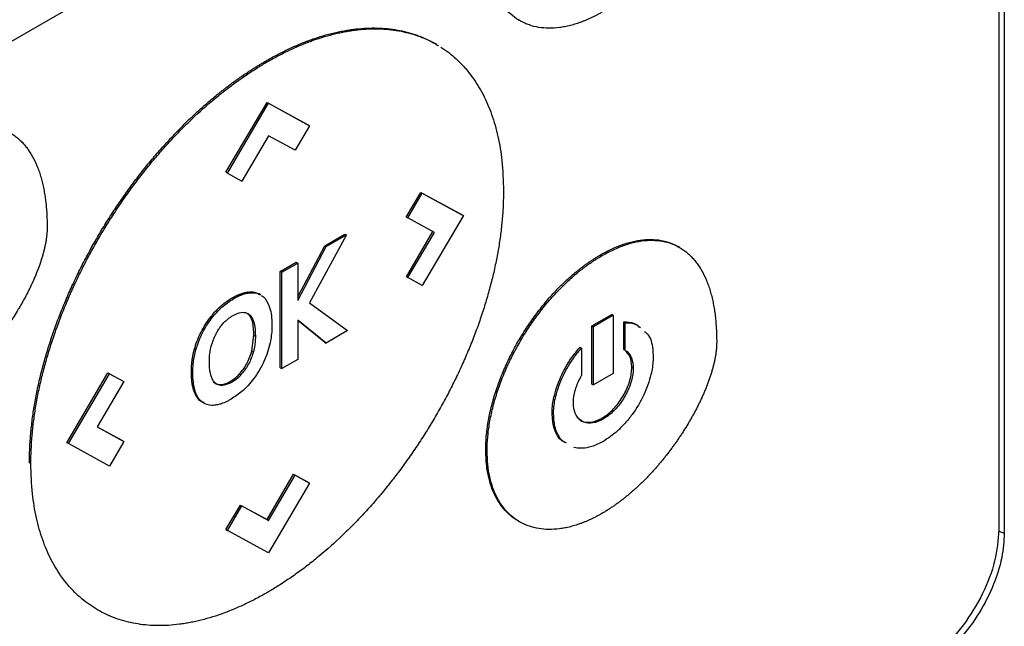
# Model space of a CAD drawing. Extents: x 0.4 to 10.6, y 0.4 to 8.1.
# Drawn here: x 4 to 4.1, y 6.5 to 6.5 of the extents above; entities that cross this region are included whole.
import ezdxf

# ---------------------------------------------------------------- set-up
doc = ezdxf.new("R2010")
doc.units = 0
doc.linetypes.add('SLD-SOLID', pattern=[0])
doc.layers.get('0').update_dxf_attribs({"linetype": 'CONTINUOUS'})

msp = doc.modelspace()

# ---------------------------------------------------------------- linework, layer by layer
at = {"color": 7, "linetype": 'SLD-SOLID'}
for p, q in [((4.137593, 6.714612), (4.137593, 6.495061)), ((4.137074, 6.710369), (4.137074, 6.495382)), ((4.102909, 6.57734), (4.030928, 6.535786)), ((4.090902, 6.54438), (4.091041, 6.5443)), ((4.083053, 6.542008), (4.082914, 6.542089)), ((4.066643, 6.540415), (4.066782, 6.540335)), ((4.062827, 6.529726), (4.066774, 6.536436)), ((4.062967, 6.529645), (4.066913, 6.536356)), ((4.066774, 6.536436), (4.070721, 6.534282)), ((4.066774, 6.536436), (4.066913, 6.536356)), ((4.066913, 6.536356), (4.07086, 6.534202)), ((4.07086, 6.534202), (4.069472, 6.531843)), ((4.070721, 6.534282), (4.07086, 6.534202)), ((4.066921, 6.533237), (4.064361, 6.528885)), ((4.069472, 6.531843), (4.066921, 6.533237)), ((4.062967, 6.529645), (4.062827, 6.529726)), ((4.062967, 6.529645), (4.064361, 6.528885)), ((4.080148, 6.525427), (4.081541, 6.527794)), ((4.080287, 6.525347), (4.08168, 6.527714)), ((4.081541, 6.527794), (4.085487, 6.525639)), ((4.081541, 6.527794), (4.08168, 6.527714)), ((4.08168, 6.527714), (4.085626, 6.525559)), ((4.080148, 6.525427), (4.080287, 6.525347)), ((4.085626, 6.525559), (4.08168, 6.518849)), ((4.085487, 6.525639), (4.085626, 6.525559)), ((4.082845, 6.523945), (4.080287, 6.525347)), ((4.074391, 6.5237), (4.070841, 6.517167)), ((4.072317, 6.522663), (4.074252, 6.52378)), ((4.072457, 6.522583), (4.074391, 6.5237)), ((4.074252, 6.52378), (4.074391, 6.5237)), ((4.080154, 6.519688), (4.082704, 6.524023)), ((4.080294, 6.519608), (4.082845, 6.523945)), ((4.069714, 6.517756), (4.072317, 6.522663)), ((4.069714, 6.517414), (4.072457, 6.522583)), ((4.072317, 6.522663), (4.072457, 6.522583)), ((4.106393, 6.522505), (4.106254, 6.522586)), ((4.098801, 6.52179), (4.09894, 6.52171)), ((4.068043, 6.520196), (4.069575, 6.52108)), ((4.068182, 6.520115), (4.069714, 6.520999)), ((4.069575, 6.52108), (4.069714, 6.520999)), ((4.069714, 6.520999), (4.069714, 6.517414)), ((4.068043, 6.510939), (4.068043, 6.520196)), ((4.068182, 6.520115), (4.068043, 6.520196)), ((4.068182, 6.510859), (4.068182, 6.520115)), ((4.080154, 6.519688), (4.080294, 6.519608)), ((4.08168, 6.518849), (4.080294, 6.519608)), ((4.065057, 6.518134), (4.064918, 6.518215)), ((4.066151, 6.51795), (4.066011, 6.518031)), ((4.070841, 6.517167), (4.074506, 6.514509)), ((4.061894, 6.51645), (4.062033, 6.51637)), ((4.064921, 6.516144), (4.06506, 6.516064)), ((4.097983, 6.514971), (4.099896, 6.516075)), ((4.100035, 6.515995), (4.098122, 6.51489)), ((4.100035, 6.515995), (4.099896, 6.516075)), ((4.100035, 6.515995), (4.100035, 6.510405)), ((4.072443, 6.513318), (4.069714, 6.5155)), ((4.069714, 6.5155), (4.069714, 6.511743)), ((4.072304, 6.513399), (4.069714, 6.515469)), ((4.101045, 6.512708), (4.101045, 6.515347)), ((4.101045, 6.515347), (4.101184, 6.515267)), ((4.101184, 6.512628), (4.101184, 6.515267)), ((4.065318, 6.512568), (4.06551, 6.514059)), ((4.06551, 6.514059), (4.065649, 6.513979)), ((4.074506, 6.514509), (4.072443, 6.513318)), ((4.097983, 6.509381), (4.097983, 6.514971)), ((4.097983, 6.514971), (4.098122, 6.51489)), ((4.098122, 6.509301), (4.098122, 6.51489)), ((4.072304, 6.513399), (4.072443, 6.513318)), ((4.059801, 6.512753), (4.05994, 6.512673)), ((4.065318, 6.512568), (4.065457, 6.512487)), ((4.096834, 6.512918), (4.096973, 6.512837)), ((4.096973, 6.512837), (4.096973, 6.510199)), ((4.101045, 6.512708), (4.101184, 6.512628)), ((4.069714, 6.511743), (4.068182, 6.510859)), ((4.047543, 6.503737), (4.051488, 6.510445)), ((4.047682, 6.503657), (4.051628, 6.510365)), ((4.051488, 6.510445), (4.052875, 6.509686)), ((4.051488, 6.510445), (4.051628, 6.510365)), ((4.051628, 6.510365), (4.053014, 6.509606)), ((4.059502, 6.51054), (4.059641, 6.51046)), ((4.064245, 6.510245), (4.064105, 6.510325)), ((4.068043, 6.510939), (4.068182, 6.510859)), ((4.100035, 6.510405), (4.098122, 6.509301)), ((4.101949, 6.510903), (4.101809, 6.510983)), ((4.053014, 6.509606), (4.050463, 6.505269)), ((4.052875, 6.509686), (4.053014, 6.509606)), ((4.097983, 6.509381), (4.098122, 6.509301)), ((4.059722, 6.508795), (4.059861, 6.508714)), ((4.062314, 6.509321), (4.062453, 6.509241)), ((4.094153, 6.506564), (4.094293, 6.506483)), ((4.099078, 6.506021), (4.098938, 6.506101)), ((4.050463, 6.505269), (4.05302, 6.503868)), ((4.050465, 6.505272), (4.052881, 6.503948)), ((4.047682, 6.503657), (4.047543, 6.503737)), ((4.051628, 6.5015), (4.047682, 6.503657)), ((4.05302, 6.503868), (4.051628, 6.5015)), ((4.052881, 6.503948), (4.05302, 6.503868)), ((4.087776, 6.503042), (4.087915, 6.502961)), ((4.043944, 6.501814), (4.044083, 6.501734)), ((4.066768, 6.496351), (4.069327, 6.500702)), ((4.066907, 6.496271), (4.069466, 6.500622)), ((4.069327, 6.500702), (4.070721, 6.499941)), ((4.069327, 6.500702), (4.069466, 6.500622)), ((4.069466, 6.500622), (4.07086, 6.499861)), ((4.070721, 6.499941), (4.07086, 6.499861)), ((4.07086, 6.499861), (4.066913, 6.493151)), ((4.062827, 6.495385), (4.064218, 6.497746)), ((4.062967, 6.495304), (4.064357, 6.497665)), ((4.064218, 6.497746), (4.066768, 6.496351)), ((4.064218, 6.497746), (4.064357, 6.497665)), ((4.064357, 6.497665), (4.066907, 6.496271)), ((4.066768, 6.496351), (4.066907, 6.496271)), ((4.090901, 6.496216), (4.091041, 6.496136)), ((4.062827, 6.495385), (4.062967, 6.495304)), ((4.066913, 6.493151), (4.062967, 6.495304))]:
    msp.add_line(p, q, dxfattribs=at)
at = {"color": 8, "linetype": 'SLD-SOLID'}
msp.add_line((4.137055, 6.49524), (4.137593, 6.495061), dxfattribs=at)
at = {"color": 7, "linetype": 'SLD-SOLID'}
for points, knots in [([(4.09894, 6.545106), (4.098847, 6.545054), (4.098662, 6.544948), (4.098384, 6.544799), (4.098106, 6.544658), (4.097828, 6.544526), (4.097552, 6.544401), (4.097276, 6.544285), (4.097001, 6.544177), (4.096636, 6.544045), (4.096183, 6.543901), (4.095735, 6.543786), (4.095382, 6.543712), (4.095118, 6.543666), (4.094597, 6.54359), (4.093832, 6.543545), (4.092864, 6.543628), (4.092107, 6.543818), (4.091395, 6.544096), (4.090729, 6.544462), (4.090014, 6.54504), (4.08939, 6.54575), (4.088867, 6.546588), (4.088451, 6.547545), (4.088147, 6.548623), (4.087952, 6.549812), (4.087928, 6.550686), (4.087915, 6.551126)], [0, 0, 0, 0, 0.016305, 0.032611, 0.048916, 0.065221, 0.081526, 0.097832, 0.114137, 0.130442, 0.16306, 0.195679, 0.211984, 0.228289, 0.244595, 0.309893, 0.375191, 0.44049, 0.473109, 0.538409, 0.603711, 0.669015, 0.734321, 0.79963, 0.86494, 0.932056, 1, 1, 1, 1]), ([(4.066643, 6.540415), (4.066736, 6.540468), (4.066921, 6.540575), (4.067199, 6.540729), (4.067478, 6.540881), (4.067756, 6.541028), (4.068034, 6.541172), (4.068312, 6.541311), (4.068589, 6.541447), (4.068867, 6.541579), (4.069144, 6.541706), (4.06942, 6.54183), (4.069697, 6.54195), (4.069972, 6.542065), (4.070248, 6.542177), (4.070523, 6.542284), (4.070797, 6.542388), (4.071344, 6.542586), (4.072161, 6.542852), (4.072968, 6.543068), (4.073501, 6.54319), (4.073767, 6.543247), (4.074031, 6.5433), (4.074295, 6.543348), (4.074557, 6.543392), (4.074819, 6.543431), (4.075079, 6.543467), (4.075596, 6.543528), (4.076363, 6.543588), (4.077363, 6.543598), (4.078339, 6.543538), (4.079286, 6.543408), (4.080051, 6.543241), (4.080795, 6.543031), (4.08152, 6.542779), (4.082351, 6.542401), (4.082921, 6.542104), (4.083201, 6.541914), (4.08323, 6.541894)], [0, 0, 0, 0, 0.0150435, 0.0300869, 0.0451304, 0.0601739, 0.0752173, 0.0902608, 0.1053043, 0.1203478, 0.1353912, 0.1504347, 0.1654782, 0.1805217, 0.1955651, 0.2106086, 0.2256521, 0.2406956, 0.3008859, 0.3610763, 0.3761198, 0.3911633, 0.4062068, 0.4212502, 0.4362937, 0.4513372, 0.4663807, 0.4814242, 0.5416148, 0.6018055, 0.6619962, 0.722187, 0.7823778, 0.8124664, 0.8726574, 0.9328484, 0.9930396, 1, 1, 1, 1]), ([(4.066782, 6.540335), (4.066875, 6.540388), (4.067153, 6.540547), (4.067617, 6.540802), (4.068173, 6.541093), (4.068729, 6.541369), (4.069283, 6.541628), (4.069836, 6.541872), (4.070387, 6.542099), (4.071487, 6.542521), (4.072575, 6.54286), (4.073644, 6.543113), (4.074174, 6.543222), (4.0747, 6.543314), (4.075395, 6.543414), (4.076252, 6.543495), (4.077258, 6.543522), (4.078239, 6.543479), (4.079194, 6.543366), (4.080119, 6.543183), (4.081013, 6.542932), (4.081871, 6.542607), (4.082514, 6.542317), (4.082857, 6.542113), (4.082939, 6.542064)], [0, 0, 0, 0, 0.0155564, 0.0466707, 0.0777851, 0.1088994, 0.1400138, 0.1711282, 0.2022427, 0.2333571, 0.357951, 0.3890654, 0.4201799, 0.4512944, 0.4824089, 0.5446517, 0.6068945, 0.6691374, 0.7313803, 0.7936233, 0.8558663, 0.9181095, 0.9803528, 1, 1, 1, 1]), ([(4.083477, 6.54175), (4.083729, 6.54158), (4.084232, 6.54124), (4.084933, 6.540645), (4.085484, 6.540099), (4.086005, 6.539513), (4.086497, 6.538887), (4.087038, 6.538074), (4.087529, 6.537202), (4.087967, 6.536273), (4.088352, 6.535287), (4.088683, 6.534249), (4.088958, 6.533161), (4.089175, 6.532024), (4.089414, 6.530326), (4.089454, 6.528923), (4.089481, 6.527942)], [0, 0, 0, 0, 0.067456, 0.134912, 0.202368, 0.236089, 0.303546, 0.371003, 0.43846, 0.505917, 0.573375, 0.640833, 0.708291, 0.775749, 0.843207, 1, 1, 1, 1]), ([(4.043944, 6.501814), (4.043944, 6.501921), (4.043946, 6.502458), (4.043979, 6.503442), (4.044078, 6.504781), (4.044235, 6.506146), (4.044449, 6.507532), (4.04472, 6.508937), (4.045046, 6.510355), (4.045427, 6.511785), (4.045862, 6.513221), (4.046348, 6.514659), (4.046886, 6.516097), (4.047472, 6.51753), (4.048106, 6.518954), (4.048785, 6.520366), (4.049507, 6.521763), (4.05027, 6.523142), (4.051073, 6.524497), (4.051913, 6.525828), (4.052788, 6.52713), (4.053695, 6.528401), (4.054633, 6.529637), (4.055599, 6.530836), (4.056592, 6.531994), (4.057353, 6.532831), (4.057868, 6.533375), (4.058126, 6.533643), (4.058386, 6.533909), (4.058647, 6.534172), (4.058909, 6.534432), (4.059172, 6.534689), (4.059436, 6.534943), (4.059966, 6.535445), (4.06077, 6.536174), (4.061584, 6.536863), (4.06213, 6.537306), (4.062403, 6.537524), (4.062677, 6.537739), (4.062952, 6.53795), (4.063227, 6.538157), (4.063503, 6.538361), (4.063779, 6.538561), (4.064055, 6.538758), (4.064425, 6.539016), (4.064795, 6.539266), (4.065165, 6.539509), (4.065443, 6.539688), (4.065721, 6.539863), (4.065999, 6.540034), (4.066306, 6.540219), (4.066521, 6.540344), (4.066643, 6.540415)], [0, 0, 0, 0, 0.007915, 0.039585, 0.071255, 0.102925, 0.134596, 0.166266, 0.197936, 0.229606, 0.261276, 0.292946, 0.324616, 0.356286, 0.387956, 0.419625, 0.451295, 0.482964, 0.514633, 0.546303, 0.577972, 0.609641, 0.64131, 0.672979, 0.704648, 0.736317, 0.744232, 0.752147, 0.760062, 0.767977, 0.775892, 0.783807, 0.791722, 0.799637, 0.831306, 0.862975, 0.87089, 0.878805, 0.88672, 0.894635, 0.90255, 0.910465, 0.91838, 0.926295, 0.93421, 0.950041, 0.957956, 0.965871, 0.973786, 0.981701, 0.989616, 1, 1, 1, 1]), ([(4.044083, 6.501734), (4.044083, 6.501841), (4.044085, 6.502378), (4.044118, 6.503361), (4.044217, 6.504701), (4.044374, 6.506065), (4.044588, 6.507452), (4.044859, 6.508856), (4.045185, 6.510275), (4.045566, 6.511704), (4.046001, 6.51314), (4.046488, 6.514579), (4.047025, 6.516017), (4.047612, 6.517449), (4.048245, 6.518874), (4.048924, 6.520286), (4.049646, 6.521683), (4.05041, 6.523061), (4.051212, 6.524417), (4.052052, 6.525748), (4.052927, 6.52705), (4.053834, 6.528321), (4.054772, 6.529557), (4.055739, 6.530755), (4.056731, 6.531914), (4.057577, 6.532844), (4.058265, 6.533565), (4.058785, 6.534094), (4.05931, 6.534611), (4.06037, 6.535621), (4.061451, 6.536569), (4.062545, 6.537448), (4.063094, 6.537873), (4.063645, 6.538284), (4.064197, 6.538682), (4.064752, 6.539065), (4.065307, 6.539432), (4.065984, 6.539864), (4.066476, 6.540154), (4.066782, 6.540335)], [0, 0, 0, 0, 0.0079152, 0.0395859, 0.0712567, 0.1029276, 0.1345986, 0.1662696, 0.1979406, 0.2296116, 0.2612824, 0.2929532, 0.3246238, 0.3562943, 0.3879647, 0.419635, 0.4513052, 0.4829753, 0.5146452, 0.5463152, 0.577985, 0.6096548, 0.6413246, 0.6729943, 0.704664, 0.7363337, 0.7521651, 0.7679964, 0.7838277, 0.799659, 0.8630541, 0.8788854, 0.8947167, 0.910548, 0.9263793, 0.9422105, 0.9580418, 0.9738731, 1, 1, 1, 1]), ([(4.034621, 6.532734), (4.034714, 6.532787), (4.035179, 6.533051), (4.036014, 6.53346), (4.037114, 6.533871), (4.038187, 6.534133), (4.039221, 6.53424), (4.040203, 6.53419), (4.04112, 6.533983), (4.041823, 6.533683), (4.042278, 6.53341), (4.042527, 6.533236), (4.042709, 6.533097), (4.042885, 6.53295), (4.043056, 6.532795), (4.043221, 6.532631), (4.043381, 6.532459), (4.043534, 6.53228), (4.043683, 6.532094), (4.043825, 6.5319), (4.043962, 6.531699), (4.044093, 6.531491), (4.044344, 6.531061), (4.044604, 6.530522), (4.044826, 6.529944), (4.044941, 6.529603), (4.045022, 6.529343), (4.045098, 6.529077), (4.045192, 6.528717), (4.045276, 6.528347), (4.04535, 6.52797), (4.0454, 6.527682), (4.045445, 6.527391), (4.045499, 6.526998), (4.045544, 6.526598), (4.045579, 6.526192), (4.045601, 6.525884), (4.045623, 6.525491), (4.04564, 6.525011), (4.045643, 6.524629), (4.045644, 6.524438)], [0, 0, 0, 0, 0.014788, 0.074008, 0.133234, 0.192465, 0.251699, 0.310934, 0.370169, 0.429402, 0.458986, 0.473774, 0.488561, 0.503349, 0.518137, 0.532925, 0.547713, 0.562501, 0.577289, 0.592077, 0.606864, 0.621652, 0.63644, 0.695645, 0.725225, 0.740013, 0.7548, 0.769588, 0.784375, 0.813954, 0.828742, 0.843529, 0.858316, 0.873104, 0.902681, 0.917469, 0.932256, 0.947043, 0.973512, 1, 1, 1, 1]), ([(4.089481, 6.527942), (4.089481, 6.527834), (4.089479, 6.527297), (4.089446, 6.526314), (4.089347, 6.524975), (4.08919, 6.52361), (4.088976, 6.522224), (4.088706, 6.520819), (4.088379, 6.5194), (4.087998, 6.517971), (4.087564, 6.516535), (4.087077, 6.515096), (4.086539, 6.513659), (4.085953, 6.512226), (4.085319, 6.510802), (4.08464, 6.509389), (4.083918, 6.507992), (4.083155, 6.506614), (4.082352, 6.505258), (4.081512, 6.503928), (4.080637, 6.502625), (4.07973, 6.501355), (4.078792, 6.500119), (4.077826, 6.49892), (4.076833, 6.497761), (4.075987, 6.496832), (4.0753, 6.496111), (4.074779, 6.495582), (4.074254, 6.495065), (4.073194, 6.494055), (4.072113, 6.493107), (4.071019, 6.492228), (4.070471, 6.491802), (4.06992, 6.491391), (4.069367, 6.490994), (4.068813, 6.490611), (4.068257, 6.490243), (4.06758, 6.489811), (4.067088, 6.489521), (4.066782, 6.48934)], [0, 0, 0, 0, 0.007915, 0.039585, 0.071256, 0.102927, 0.134597, 0.166268, 0.197939, 0.229609, 0.26128, 0.29295, 0.324621, 0.356291, 0.387961, 0.419631, 0.451301, 0.48297, 0.51464, 0.54631, 0.577979, 0.609649, 0.641318, 0.672988, 0.704657, 0.736326, 0.752157, 0.767989, 0.78382, 0.799651, 0.863045, 0.878877, 0.894708, 0.910539, 0.92637, 0.942201, 0.958032, 0.973863, 1, 1, 1, 1]), ([(4.045644, 6.524438), (4.045643, 6.524329), (4.04564, 6.524113), (4.045619, 6.523834), (4.045596, 6.523608), (4.045568, 6.52338), (4.045533, 6.523149), (4.045491, 6.522916), (4.045446, 6.522682), (4.045394, 6.522446), (4.045322, 6.52215), (4.045259, 6.521912), (4.045175, 6.521614), (4.045102, 6.521374), (4.045005, 6.521075), (4.044922, 6.520835), (4.044814, 6.520536), (4.044701, 6.520237), (4.044582, 6.519938), (4.044458, 6.51964), (4.044355, 6.519402), (4.044222, 6.519106), (4.044085, 6.51881), (4.043943, 6.518516), (4.043797, 6.518224), (4.043648, 6.517933), (4.043494, 6.517643), (4.043336, 6.517355), (4.043176, 6.517069), (4.043011, 6.516785), (4.042777, 6.516391), (4.042535, 6.516), (4.042251, 6.51556), (4.04207, 6.515288), (4.041886, 6.515019), (4.0417, 6.514751), (4.041473, 6.514434), (4.041242, 6.514121), (4.041047, 6.513863), (4.04085, 6.513608), (4.040651, 6.513355), (4.040409, 6.513057), (4.040164, 6.512763), (4.039915, 6.512474), (4.039665, 6.512189), (4.039411, 6.51191), (4.039198, 6.511682), (4.038983, 6.511457), (4.038767, 6.511235), (4.038505, 6.510974), (4.038241, 6.51072), (4.037975, 6.510471), (4.037707, 6.510228), (4.037438, 6.509991), (4.037167, 6.509761), (4.036894, 6.509537), (4.036621, 6.50932), (4.036346, 6.50911), (4.03607, 6.508907), (4.035793, 6.508711), (4.035516, 6.508522), (4.035228, 6.508334), (4.03493, 6.508147), (4.034724, 6.508027), (4.034621, 6.507966)], [0, 0, 0, 0, 0.018116, 0.036232, 0.045287, 0.054342, 0.072456, 0.081511, 0.090566, 0.108679, 0.117733, 0.135846, 0.1449, 0.163012, 0.172067, 0.190178, 0.199233, 0.217344, 0.235455, 0.244509, 0.26262, 0.271674, 0.289785, 0.307895, 0.316949, 0.33506, 0.35317, 0.362224, 0.380334, 0.398444, 0.407498, 0.443726, 0.461836, 0.479946, 0.489, 0.50711, 0.525219, 0.543329, 0.561439, 0.570493, 0.588603, 0.606713, 0.624822, 0.642932, 0.661042, 0.679151, 0.697261, 0.706315, 0.724425, 0.742535, 0.760645, 0.778754, 0.796864, 0.814974, 0.833084, 0.851193, 0.869303, 0.887413, 0.905523, 0.923633, 0.941743, 0.959852, 0.979919, 1, 1, 1, 1]), ([(4.098801, 6.52179), (4.098894, 6.521843), (4.099358, 6.522107), (4.100194, 6.522516), (4.101294, 6.522927), (4.102367, 6.523189), (4.103401, 6.523296), (4.104383, 6.523247), (4.105298, 6.523036), (4.105911, 6.522789), (4.106211, 6.522607), (4.106251, 6.522582)], [0, 0, 0, 0, 0.0337134, 0.1687238, 0.3037475, 0.4387821, 0.5738243, 0.7088701, 0.8439147, 0.9789536, 1, 1, 1, 1]), ([(4.09894, 6.52171), (4.099033, 6.521762), (4.099498, 6.522026), (4.100333, 6.522436), (4.101433, 6.522846), (4.102506, 6.523108), (4.10354, 6.523216), (4.104522, 6.523166), (4.105439, 6.522959), (4.106142, 6.522659), (4.106597, 6.522385), (4.106847, 6.522212), (4.107028, 6.522073), (4.107204, 6.521926), (4.107375, 6.52177), (4.10754, 6.521607), (4.1077, 6.521435), (4.107854, 6.521256), (4.108002, 6.521069), (4.108144, 6.520875), (4.108281, 6.520674), (4.108412, 6.520466), (4.108664, 6.520037), (4.108924, 6.519498), (4.109145, 6.51892), (4.10926, 6.518579), (4.109341, 6.518318), (4.109417, 6.518053), (4.109511, 6.517692), (4.109595, 6.517323), (4.109669, 6.516945), (4.109719, 6.516658), (4.109764, 6.516367), (4.109818, 6.515974), (4.109863, 6.515574), (4.109898, 6.515168), (4.10992, 6.51486), (4.109942, 6.514467), (4.10996, 6.513987), (4.109962, 6.513605), (4.109963, 6.513413)], [0, 0, 0, 0, 0.014788, 0.074009, 0.133235, 0.192466, 0.251701, 0.310937, 0.370173, 0.429406, 0.45899, 0.473778, 0.488566, 0.503354, 0.518142, 0.53293, 0.547718, 0.562506, 0.577294, 0.592082, 0.60687, 0.621658, 0.636446, 0.695652, 0.725232, 0.74002, 0.754807, 0.769595, 0.784383, 0.813962, 0.828749, 0.843537, 0.858324, 0.873112, 0.90269, 0.917477, 0.932265, 0.947052, 0.973516, 1, 1, 1, 1]), ([(4.087776, 6.503042), (4.087777, 6.503149), (4.087781, 6.503688), (4.087849, 6.504692), (4.088056, 6.506079), (4.088379, 6.507501), (4.088815, 6.50894), (4.089357, 6.510381), (4.089998, 6.511808), (4.090729, 6.513205), (4.091543, 6.514558), (4.092429, 6.515855), (4.093379, 6.517081), (4.094091, 6.517892), (4.094519, 6.518346), (4.094648, 6.518481), (4.094778, 6.518614), (4.094908, 6.518746), (4.095039, 6.518876), (4.095171, 6.519005), (4.095303, 6.519132), (4.095568, 6.519383), (4.09597, 6.519747), (4.096377, 6.520091), (4.09665, 6.520312), (4.096787, 6.52042), (4.096924, 6.520527), (4.097061, 6.520632), (4.097199, 6.520735), (4.097337, 6.520836), (4.097475, 6.520936), (4.097613, 6.521033), (4.097752, 6.521129), (4.097891, 6.521223), (4.09803, 6.521315), (4.098168, 6.521405), (4.098307, 6.521493), (4.098447, 6.521579), (4.098611, 6.521679), (4.098729, 6.521748), (4.098801, 6.52179)], [0, 0, 0, 0, 0.016305, 0.081613, 0.146922, 0.212232, 0.27754, 0.342846, 0.408149, 0.473451, 0.538751, 0.604049, 0.669347, 0.734645, 0.742797, 0.750949, 0.759101, 0.767253, 0.775405, 0.783557, 0.791709, 0.799861, 0.832479, 0.865097, 0.873249, 0.881401, 0.889553, 0.897706, 0.905858, 0.91401, 0.922162, 0.930314, 0.938466, 0.946618, 0.95477, 0.962922, 0.971074, 0.979226, 0.987379, 1, 1, 1, 1]), ([(4.087915, 6.502961), (4.087916, 6.503069), (4.08792, 6.503608), (4.087988, 6.504612), (4.088195, 6.505999), (4.088519, 6.50742), (4.088954, 6.50886), (4.089496, 6.510301), (4.090137, 6.511727), (4.090869, 6.513125), (4.091682, 6.514478), (4.092568, 6.515774), (4.093519, 6.517001), (4.094272, 6.517859), (4.094787, 6.518401), (4.095047, 6.518666), (4.09531, 6.518925), (4.095839, 6.519431), (4.09638, 6.519904), (4.096927, 6.520342), (4.097202, 6.520553), (4.097478, 6.520758), (4.097754, 6.520955), (4.098031, 6.521144), (4.098309, 6.521326), (4.098612, 6.521517), (4.098823, 6.52164), (4.09894, 6.52171)], [0, 0, 0, 0, 0.016306, 0.081615, 0.146926, 0.212237, 0.277547, 0.342854, 0.408159, 0.473462, 0.538764, 0.604064, 0.669363, 0.734663, 0.750968, 0.767274, 0.783579, 0.799885, 0.865183, 0.881489, 0.897794, 0.9141, 0.930405, 0.946711, 0.963016, 0.979322, 1, 1, 1, 1]), ([(4.061894, 6.51645), (4.061904, 6.516461), (4.061926, 6.516483), (4.061953, 6.516511), (4.061975, 6.516533), (4.061997, 6.516554), (4.062019, 6.516576), (4.062046, 6.516603), (4.062068, 6.516624), (4.06209, 6.516645), (4.062112, 6.516666), (4.062134, 6.516687), (4.062162, 6.516713), (4.062184, 6.516734), (4.062206, 6.516754), (4.062229, 6.516774), (4.062251, 6.516795), (4.062279, 6.51682), (4.062301, 6.51684), (4.062324, 6.516859), (4.062346, 6.516879), (4.062369, 6.516899), (4.062397, 6.516923), (4.062419, 6.516942), (4.062448, 6.516966), (4.06247, 6.516985), (4.062493, 6.517004), (4.062516, 6.517022), (4.062538, 6.517041), (4.062567, 6.517064), (4.06259, 6.517082), (4.062612, 6.5171), (4.062635, 6.517118), (4.062658, 6.517136), (4.062687, 6.517158), (4.062709, 6.517176), (4.062732, 6.517193), (4.062755, 6.517211), (4.062778, 6.517228), (4.062807, 6.517249), (4.06283, 6.517266), (4.062859, 6.517287), (4.062882, 6.517304), (4.062905, 6.51732), (4.062928, 6.517336), (4.062951, 6.517353), (4.06298, 6.517373), (4.063003, 6.517389), (4.063032, 6.517408), (4.063055, 6.517424), (4.063078, 6.517439), (4.063101, 6.517455), (4.063124, 6.51747), (4.063153, 6.517489), (4.063176, 6.517504), (4.0632, 6.517518), (4.063223, 6.517533), (4.063246, 6.517548), (4.063275, 6.517566), (4.063298, 6.51758), (4.063327, 6.517598), (4.06335, 6.517611), (4.063373, 6.517625), (4.063397, 6.517639), (4.06342, 6.517652), (4.063449, 6.517669), (4.063472, 6.517682), (4.063495, 6.517695), (4.063518, 6.517708), (4.063542, 6.517721), (4.063571, 6.517737), (4.063594, 6.51775), (4.063623, 6.517765), (4.063646, 6.517777), (4.063669, 6.517789), (4.063692, 6.517801), (4.063715, 6.517813), (4.063744, 6.517827), (4.063767, 6.517839), (4.063791, 6.51785), (4.063814, 6.517861), (4.063837, 6.517872), (4.063866, 6.517886), (4.063889, 6.517897), (4.063912, 6.517907), (4.063935, 6.517918), (4.063958, 6.517928), (4.063981, 6.517938), (4.064004, 6.517948), (4.064027, 6.517958), (4.064056, 6.51797), (4.064079, 6.517979), (4.064102, 6.517989), (4.064125, 6.517998), (4.064148, 6.518007), (4.06417, 6.518016), (4.064193, 6.518024), (4.064216, 6.518033), (4.064245, 6.518043), (4.064267, 6.518052), (4.06429, 6.51806), (4.064313, 6.518068), (4.064336, 6.518075), (4.064358, 6.518083), (4.064381, 6.51809), (4.064404, 6.518097), (4.064426, 6.518104), (4.064449, 6.518111), (4.064471, 6.518118), (4.064494, 6.518125), (4.064516, 6.518131), (4.064539, 6.518137), (4.064578, 6.518148), (4.064704, 6.51818), (4.064822, 6.518199), (4.064918, 6.518215)], [0, 0, 0, 0, 0.011264, 0.022529, 0.028161, 0.033793, 0.045057, 0.050689, 0.061954, 0.067586, 0.073218, 0.084482, 0.090114, 0.101379, 0.107011, 0.112643, 0.123907, 0.129539, 0.140804, 0.146436, 0.152068, 0.163332, 0.168964, 0.180228, 0.185861, 0.197125, 0.202757, 0.208389, 0.219653, 0.225285, 0.23655, 0.242182, 0.247814, 0.259078, 0.26471, 0.275975, 0.281607, 0.287239, 0.298503, 0.304135, 0.3154, 0.321032, 0.332296, 0.337928, 0.34356, 0.354824, 0.360457, 0.371721, 0.377353, 0.388617, 0.394249, 0.399881, 0.411146, 0.416778, 0.428042, 0.433674, 0.439306, 0.450571, 0.456203, 0.467467, 0.473099, 0.484363, 0.489995, 0.495628, 0.506892, 0.512524, 0.523788, 0.52942, 0.535052, 0.546317, 0.551949, 0.563213, 0.568845, 0.580109, 0.585742, 0.591374, 0.602638, 0.60827, 0.619534, 0.625166, 0.630799, 0.642063, 0.647695, 0.658959, 0.664591, 0.670223, 0.681488, 0.68712, 0.692752, 0.704016, 0.709648, 0.720913, 0.726545, 0.732177, 0.743441, 0.749073, 0.754705, 0.76597, 0.771602, 0.782866, 0.788498, 0.79413, 0.805395, 0.811027, 0.816659, 0.827923, 0.833555, 0.839187, 0.850452, 0.856084, 0.861716, 0.87298, 0.878612, 0.901142, 1, 1, 1, 1]), ([(4.062033, 6.51637), (4.06212, 6.516457), (4.06256, 6.516896), (4.063523, 6.517618), (4.064473, 6.518044), (4.064998, 6.518125), (4.065057, 6.518134)], [0, 0, 0, 0, 0.090492, 0.455551, 0.938906, 1, 1, 1, 1]), ([(4.064918, 6.518215), (4.065004, 6.518223), (4.065264, 6.518249), (4.065645, 6.518211), (4.065893, 6.518079), (4.066005, 6.518019)], [0, 0, 0, 0, 0.2127062, 0.6457665, 1, 1, 1, 1]), ([(4.065057, 6.518134), (4.065143, 6.518143), (4.065403, 6.518169), (4.065784, 6.51813), (4.066033, 6.517998), (4.066144, 6.517939)], [0, 0, 0, 0, 0.2127062, 0.6457665, 1, 1, 1, 1]), ([(4.066236, 6.517897), (4.066297, 6.517851), (4.066605, 6.517619), (4.067074, 6.516851), (4.067234, 6.515811), (4.06724, 6.515123), (4.06724, 6.51504)], [0, 0, 0, 0, 0.086973, 0.438942, 0.932106, 1, 1, 1, 1]), ([(4.059801, 6.512753), (4.059836, 6.512873), (4.060015, 6.513475), (4.060378, 6.514328), (4.061049, 6.515478), (4.061555, 6.516061), (4.061894, 6.51645)], [0, 0, 0, 0, 0.090301, 0.454964, 0.63603, 1, 1, 1, 1]), ([(4.05994, 6.512673), (4.059976, 6.512793), (4.060154, 6.513395), (4.06062, 6.514493), (4.061352, 6.515625), (4.061864, 6.516185), (4.062033, 6.51637)], [0, 0, 0, 0, 0.090305, 0.454983, 0.820609, 1, 1, 1, 1]), ([(4.063434, 6.51592), (4.063527, 6.515971), (4.063874, 6.516162), (4.064422, 6.516323), (4.064852, 6.51622), (4.065023, 6.516092), (4.06506, 6.516064)], [0, 0, 0, 0, 0.152915, 0.572693, 0.905996, 1, 1, 1, 1]), ([(4.06551, 6.514059), (4.065489, 6.514522), (4.065459, 6.515179), (4.065205, 6.515845), (4.065013, 6.516047), (4.064921, 6.516144)], [0, 0, 0, 0, 0.552767, 0.785781, 1, 1, 1, 1]), ([(4.06506, 6.516064), (4.065116, 6.51601), (4.065338, 6.515796), (4.065601, 6.515126), (4.065632, 6.514396), (4.065649, 6.513979)], [0, 0, 0, 0, 0.125858, 0.500244, 1, 1, 1, 1]), ([(4.061901, 6.514267), (4.061966, 6.514382), (4.062098, 6.514615), (4.062334, 6.514947), (4.06251, 6.515145), (4.062599, 6.515245)], [0, 0, 0, 0, 0.323267, 0.657751, 1, 1, 1, 1]), ([(4.062599, 6.515245), (4.062686, 6.515333), (4.062863, 6.515511), (4.063144, 6.51574), (4.063337, 6.51586), (4.063434, 6.51592)], [0, 0, 0, 0, 0.32579, 0.659784, 1, 1, 1, 1]), ([(4.06724, 6.51504), (4.067239, 6.514932), (4.067234, 6.51439), (4.067091, 6.513239), (4.066545, 6.511537), (4.065565, 6.509889), (4.064434, 6.508654), (4.063678, 6.508158), (4.063332, 6.507931)], [0, 0, 0, 0, 0.043417, 0.218095, 0.434287, 0.647714, 0.838274, 1, 1, 1, 1]), ([(4.101045, 6.515347), (4.101127, 6.515346), (4.101542, 6.515342), (4.102092, 6.515269), (4.102405, 6.51495), (4.102499, 6.514855)], [0, 0, 0, 0, 0.148491, 0.746192, 1, 1, 1, 1]), ([(4.101184, 6.515267), (4.101266, 6.515266), (4.101681, 6.515262), (4.102231, 6.515189), (4.102545, 6.51487), (4.102638, 6.514775)], [0, 0, 0, 0, 0.148491, 0.746192, 1, 1, 1, 1]), ([(4.061413, 6.513016), (4.061446, 6.513136), (4.061513, 6.513375), (4.061669, 6.513796), (4.061814, 6.514091), (4.061901, 6.514267)], [0, 0, 0, 0, 0.285547, 0.571087, 1, 1, 1, 1]), ([(4.103034, 6.514422), (4.103135, 6.514342), (4.103575, 6.513994), (4.103815, 6.513077), (4.103852, 6.512249), (4.103862, 6.512008)], [0, 0, 0, 0, 0.173787, 0.759876, 1, 1, 1, 1]), ([(4.065649, 6.513979), (4.065648, 6.513871), (4.065643, 6.513582), (4.065598, 6.513088), (4.065504, 6.512689), (4.065457, 6.512487)], [0, 0, 0, 0, 0.228899, 0.610583, 1, 1, 1, 1]), ([(4.109963, 6.513413), (4.109962, 6.513305), (4.109959, 6.513089), (4.109938, 6.51281), (4.109915, 6.512584), (4.109887, 6.512356), (4.109852, 6.512125), (4.10981, 6.511892), (4.109765, 6.511658), (4.109713, 6.511422), (4.109641, 6.511126), (4.109579, 6.510888), (4.109494, 6.510589), (4.109421, 6.51035), (4.109324, 6.510051), (4.109242, 6.509811), (4.109134, 6.509512), (4.10902, 6.509212), (4.108901, 6.508914), (4.108777, 6.508616), (4.108674, 6.508378), (4.108541, 6.508081), (4.108404, 6.507786), (4.108262, 6.507492), (4.108116, 6.5072), (4.107967, 6.506908), (4.107813, 6.506619), (4.107655, 6.506331), (4.107495, 6.506045), (4.10733, 6.505761), (4.107096, 6.505366), (4.106854, 6.504976), (4.10657, 6.504536), (4.106389, 6.504264), (4.106205, 6.503994), (4.106019, 6.503727), (4.105792, 6.50341), (4.105561, 6.503096), (4.105366, 6.502839), (4.105169, 6.502584), (4.10497, 6.502331), (4.104728, 6.502033), (4.104483, 6.501739), (4.104234, 6.50145), (4.103984, 6.501165), (4.10373, 6.500886), (4.103517, 6.500658), (4.103302, 6.500432), (4.103085, 6.500211), (4.102824, 6.49995), (4.10256, 6.499695), (4.102294, 6.499447), (4.102026, 6.499204), (4.101757, 6.498967), (4.101486, 6.498737), (4.101213, 6.498513), (4.10094, 6.498296), (4.100665, 6.498086), (4.100389, 6.497883), (4.100112, 6.497686), (4.099835, 6.497498), (4.099547, 6.49731), (4.099249, 6.497123), (4.099043, 6.497003), (4.09894, 6.496942)], [0, 0, 0, 0, 0.018116, 0.036232, 0.045287, 0.054342, 0.072457, 0.081512, 0.090567, 0.10868, 0.117735, 0.135847, 0.144902, 0.163014, 0.172069, 0.19018, 0.199235, 0.217346, 0.235457, 0.244512, 0.262623, 0.271677, 0.289788, 0.307898, 0.316953, 0.335063, 0.353173, 0.362228, 0.380338, 0.398448, 0.407503, 0.443731, 0.461841, 0.479951, 0.489005, 0.507115, 0.525225, 0.543335, 0.561445, 0.570499, 0.588609, 0.606719, 0.624829, 0.642939, 0.661049, 0.679158, 0.697268, 0.706323, 0.724433, 0.742543, 0.760653, 0.778762, 0.796872, 0.814982, 0.833092, 0.851202, 0.869312, 0.887422, 0.905532, 0.923642, 0.941752, 0.959862, 0.979924, 1, 1, 1, 1]), ([(4.059502, 6.51054), (4.059502, 6.510553), (4.059502, 6.51058), (4.059502, 6.510621), (4.059503, 6.510661), (4.059503, 6.510702), (4.059504, 6.510742), (4.059505, 6.510783), (4.059506, 6.510817), (4.059507, 6.510851), (4.059509, 6.510885), (4.05951, 6.51092), (4.059512, 6.510954), (4.059513, 6.510988), (4.059516, 6.51103), (4.059518, 6.511064), (4.05952, 6.511099), (4.059522, 6.511134), (4.059525, 6.511169), (4.059528, 6.511204), (4.05953, 6.511239), (4.059533, 6.511274), (4.059536, 6.511309), (4.05954, 6.511344), (4.059543, 6.511379), (4.059547, 6.511414), (4.059551, 6.51145), (4.059554, 6.511485), (4.059559, 6.511521), (4.059562, 6.511549), (4.059566, 6.511585), (4.059571, 6.51162), (4.059576, 6.511656), (4.05958, 6.511692), (4.059584, 6.511721), (4.05959, 6.511757), (4.059595, 6.511793), (4.059601, 6.511829), (4.059606, 6.511865), (4.059611, 6.511894), (4.059617, 6.51193), (4.059623, 6.511966), (4.05963, 6.512003), (4.059636, 6.512039), (4.059642, 6.512068), (4.059648, 6.512105), (4.059654, 6.512134), (4.059661, 6.512171), (4.059678, 6.512251), (4.0597, 6.512354), (4.059724, 6.512458), (4.059737, 6.51251), (4.059746, 6.512547), (4.059754, 6.512576), (4.059763, 6.512614), (4.059771, 6.512643), (4.059781, 6.512679), (4.05979, 6.512713), (4.059797, 6.51274), (4.059801, 6.512753)], [0, 0, 0, 0, 0.019306, 0.038613, 0.057919, 0.077225, 0.096532, 0.115838, 0.135144, 0.144798, 0.164104, 0.18341, 0.193063, 0.21237, 0.231676, 0.250982, 0.260636, 0.279942, 0.299248, 0.308901, 0.328208, 0.347514, 0.357167, 0.376474, 0.39578, 0.405433, 0.42474, 0.444046, 0.453699, 0.473005, 0.482659, 0.501965, 0.521271, 0.530925, 0.550231, 0.559884, 0.57919, 0.598497, 0.60815, 0.627456, 0.63711, 0.656416, 0.675722, 0.685376, 0.704682, 0.714335, 0.733642, 0.743295, 0.762601, 0.839837, 0.878451, 0.897757, 0.90741, 0.926717, 0.93637, 0.955676, 0.965329, 0.982664, 1, 1, 1, 1]), ([(4.059641, 6.51046), (4.059642, 6.510567), (4.059646, 6.510891), (4.059688, 6.511421), (4.059782, 6.512053), (4.059887, 6.512466), (4.05994, 6.512673)], [0, 0, 0, 0, 0.154553, 0.46396, 0.730403, 1, 1, 1, 1]), ([(4.061228, 6.511542), (4.06123, 6.51165), (4.061234, 6.511936), (4.061278, 6.512424), (4.061368, 6.512818), (4.061413, 6.513016)], [0, 0, 0, 0, 0.231366, 0.612103, 1, 1, 1, 1]), ([(4.064105, 6.510325), (4.064235, 6.510475), (4.064497, 6.510776), (4.064967, 6.511525), (4.065175, 6.512142), (4.065318, 6.512568)], [0, 0, 0, 0, 0.234796, 0.472714, 1, 1, 1, 1]), ([(4.065457, 6.512487), (4.065422, 6.512368), (4.065281, 6.511889), (4.064923, 6.511068), (4.06446, 6.510506), (4.064245, 6.510245)], [0, 0, 0, 0, 0.1508006, 0.6048816, 1, 1, 1, 1]), ([(4.094153, 6.506564), (4.094155, 6.506672), (4.094164, 6.507216), (4.094351, 6.508443), (4.095009, 6.510267), (4.09594, 6.511847), (4.096612, 6.512652), (4.096834, 6.512918)], [0, 0, 0, 0, 0.0535004, 0.2690921, 0.5612845, 0.8548481, 1, 1, 1, 1]), ([(4.094293, 6.506483), (4.094294, 6.506592), (4.094303, 6.507136), (4.09449, 6.508362), (4.095148, 6.510187), (4.09608, 6.511767), (4.096751, 6.512571), (4.096973, 6.512837)], [0, 0, 0, 0, 0.0535004, 0.2690921, 0.5612845, 0.8548481, 1, 1, 1, 1]), ([(4.101809, 6.510983), (4.101806, 6.511089), (4.101792, 6.511535), (4.101604, 6.51222), (4.10123, 6.512547), (4.101045, 6.512708)], [0, 0, 0, 0, 0.134816, 0.571742, 1, 1, 1, 1]), ([(4.101184, 6.512628), (4.101246, 6.512584), (4.101514, 6.512396), (4.101861, 6.511878), (4.10192, 6.511221), (4.101949, 6.510903)], [0, 0, 0, 0, 0.134809, 0.580407, 1, 1, 1, 1]), ([(4.061369, 6.510259), (4.061348, 6.510351), (4.061292, 6.510594), (4.061236, 6.511018), (4.061231, 6.511366), (4.061228, 6.511542)], [0, 0, 0, 0, 0.233563, 0.614879, 1, 1, 1, 1]), ([(4.103862, 6.512008), (4.103861, 6.5119), (4.103852, 6.511355), (4.103713, 6.510447), (4.103374, 6.509306), (4.102831, 6.507988), (4.102072, 6.506709), (4.10117, 6.505595), (4.100252, 6.504654), (4.099533, 6.504175), (4.099078, 6.503871)], [0, 0, 0, 0, 0.037655, 0.189369, 0.29246, 0.395543, 0.603822, 0.709812, 0.815795, 1, 1, 1, 1]), ([(4.059722, 6.508795), (4.059719, 6.508806), (4.059712, 6.508827), (4.059704, 6.508855), (4.059697, 6.508877), (4.059691, 6.508899), (4.059685, 6.508921), (4.059679, 6.508944), (4.05967, 6.508977), (4.059651, 6.509051), (4.059633, 6.509132), (4.059619, 6.509202), (4.059613, 6.509232), (4.059607, 6.509261), (4.059603, 6.509285), (4.059598, 6.509309), (4.059594, 6.509333), (4.05959, 6.509357), (4.059585, 6.509387), (4.059581, 6.509411), (4.059577, 6.509441), (4.059573, 6.509466), (4.059569, 6.509496), (4.059565, 6.509521), (4.059562, 6.509545), (4.059559, 6.50957), (4.059556, 6.509595), (4.059552, 6.509626), (4.059549, 6.509651), (4.059545, 6.509682), (4.059543, 6.509707), (4.059539, 6.509738), (4.059537, 6.509764), (4.059534, 6.509795), (4.059532, 6.509821), (4.059529, 6.509852), (4.059527, 6.509878), (4.059524, 6.50991), (4.059522, 6.509942), (4.05952, 6.509974), (4.059518, 6.510006), (4.059516, 6.510032), (4.059514, 6.510064), (4.059513, 6.51009), (4.059511, 6.510123), (4.05951, 6.510149), (4.059509, 6.510181), (4.059507, 6.510214), (4.059506, 6.510247), (4.059505, 6.51028), (4.059505, 6.510306), (4.059504, 6.510339), (4.059503, 6.510366), (4.059503, 6.510399), (4.059502, 6.510432), (4.059502, 6.510465), (4.059502, 6.510501), (4.059502, 6.510524), (4.059502, 6.51054)], [0, 0, 0, 0, 0.021189, 0.042379, 0.052973, 0.063568, 0.084757, 0.095352, 0.105946, 0.148326, 0.233092, 0.254281, 0.27547, 0.286065, 0.307254, 0.317849, 0.328443, 0.349633, 0.360227, 0.381416, 0.392011, 0.4132, 0.423795, 0.444984, 0.455579, 0.466173, 0.487363, 0.497957, 0.519146, 0.529741, 0.55093, 0.561525, 0.582714, 0.593309, 0.614498, 0.625092, 0.646282, 0.656876, 0.678065, 0.699255, 0.709849, 0.731038, 0.741633, 0.762822, 0.773417, 0.794606, 0.805201, 0.82639, 0.847579, 0.858174, 0.879363, 0.889957, 0.911147, 0.921741, 0.94293, 0.964119, 0.974714, 1, 1, 1, 1]), ([(4.059861, 6.508714), (4.059836, 6.508803), (4.05976, 6.509069), (4.059664, 6.509638), (4.05965, 6.510154), (4.059641, 6.51046)], [0, 0, 0, 0, 0.169688, 0.509426, 1, 1, 1, 1]), ([(4.062314, 6.509321), (4.062444, 6.509336), (4.062713, 6.509367), (4.063167, 6.509571), (4.063644, 6.509873), (4.063953, 6.510175), (4.064105, 6.510325)], [0, 0, 0, 0, 0.228614, 0.470282, 0.737645, 1, 1, 1, 1]), ([(4.098938, 6.506101), (4.099031, 6.506158), (4.099453, 6.506416), (4.100193, 6.507081), (4.101016, 6.508208), (4.101587, 6.509462), (4.101794, 6.510406), (4.101807, 6.510879), (4.101809, 6.510983)], [0, 0, 0, 0, 0.062948, 0.285689, 0.508537, 0.726976, 0.939458, 1, 1, 1, 1]), ([(4.101949, 6.510903), (4.101946, 6.510794), (4.101933, 6.510327), (4.101733, 6.509415), (4.101201, 6.508217), (4.100433, 6.507121), (4.09968, 6.506399), (4.099218, 6.506109), (4.099078, 6.506021)], [0, 0, 0, 0, 0.062934, 0.269274, 0.475485, 0.687246, 0.9048, 1, 1, 1, 1]), ([(4.061779, 6.509484), (4.061727, 6.509542), (4.061622, 6.509659), (4.061475, 6.50991), (4.061409, 6.510128), (4.061369, 6.510259)], [0, 0, 0, 0, 0.28648, 0.572968, 1, 1, 1, 1]), ([(4.06164, 6.509564), (4.061736, 6.509491), (4.061927, 6.509344), (4.062184, 6.509329), (4.062314, 6.509321)], [0, 0, 0, 0, 0.498382, 1, 1, 1, 1]), ([(4.062453, 6.509241), (4.062371, 6.509244), (4.062202, 6.509251), (4.061972, 6.509331), (4.061844, 6.509432), (4.061779, 6.509484)], [0, 0, 0, 0, 0.319133, 0.655089, 1, 1, 1, 1]), ([(4.064245, 6.510245), (4.064158, 6.510157), (4.063832, 6.509829), (4.063202, 6.509387), (4.062706, 6.50929), (4.062453, 6.509241)], [0, 0, 0, 0, 0.152031, 0.568087, 1, 1, 1, 1]), ([(4.096206, 6.507588), (4.09621, 6.507697), (4.096224, 6.50816), (4.096412, 6.509063), (4.096787, 6.509823), (4.096973, 6.510199)], [0, 0, 0, 0, 0.13463, 0.570972, 1, 1, 1, 1]), ([(4.060723, 6.507595), (4.060634, 6.507616), (4.060398, 6.50767), (4.060034, 6.508062), (4.059845, 6.508505), (4.059722, 6.508795)], [0, 0, 0, 0, 0.173626, 0.460533, 1, 1, 1, 1]), ([(4.061716, 6.507337), (4.061631, 6.507332), (4.061218, 6.507311), (4.060558, 6.507518), (4.060076, 6.508109), (4.059911, 6.508576), (4.059861, 6.508714)], [0, 0, 0, 0, 0.095964, 0.469002, 0.842028, 1, 1, 1, 1]), ([(4.063332, 6.507931), (4.063239, 6.507879), (4.06296, 6.507723), (4.062548, 6.507537), (4.062099, 6.507389), (4.061844, 6.507354), (4.061716, 6.507337)], [0, 0, 0, 0, 0.16853, 0.506044, 0.751434, 1, 1, 1, 1]), ([(4.099078, 6.506021), (4.098985, 6.505971), (4.098563, 6.505742), (4.097823, 6.505552), (4.097, 6.505729), (4.096428, 6.506323), (4.096222, 6.507029), (4.096209, 6.507487), (4.096206, 6.507588)], [0, 0, 0, 0, 0.0629479, 0.2856891, 0.5085371, 0.7269755, 0.9394583, 1, 1, 1, 1]), ([(4.095384, 6.503781), (4.095246, 6.503846), (4.094913, 6.504003), (4.094587, 6.504544), (4.094236, 6.505345), (4.094185, 6.506096), (4.094153, 6.506564)], [0, 0, 0, 0, 0.166149, 0.399462, 0.625681, 1, 1, 1, 1]), ([(4.095523, 6.5037), (4.095385, 6.503765), (4.095052, 6.503922), (4.094726, 6.504464), (4.094375, 6.505264), (4.094324, 6.506015), (4.094293, 6.506483)], [0, 0, 0, 0, 0.166149, 0.399462, 0.625681, 1, 1, 1, 1]), ([(4.096784, 6.505981), (4.096804, 6.505957), (4.096999, 6.505734), (4.097599, 6.50566), (4.098334, 6.505782), (4.098797, 6.506027), (4.098938, 6.506101)], [0, 0, 0, 0, 0.045203, 0.43068, 0.826703, 1, 1, 1, 1]), ([(4.099078, 6.503871), (4.098985, 6.50382), (4.098518, 6.50356), (4.097788, 6.50329), (4.096932, 6.503166), (4.09648, 6.503239), (4.096255, 6.503275)], [0, 0, 0, 0, 0.092711, 0.465847, 0.734126, 1, 1, 1, 1]), ([(4.090912, 6.496233), (4.090776, 6.496307), (4.090373, 6.496527), (4.089794, 6.497042), (4.08918, 6.497763), (4.088671, 6.498617), (4.088335, 6.499426), (4.088072, 6.500304), (4.087838, 6.501407), (4.087799, 6.502435), (4.087776, 6.503042)], [0, 0, 0, 0, 0.068326, 0.20251, 0.336697, 0.47089, 0.605087, 0.672114, 0.806314, 1, 1, 1, 1]), ([(4.09894, 6.496942), (4.098847, 6.496889), (4.098662, 6.496784), (4.098384, 6.496635), (4.098106, 6.496494), (4.097828, 6.496362), (4.097552, 6.496237), (4.097276, 6.496121), (4.097001, 6.496013), (4.096636, 6.495881), (4.096183, 6.495737), (4.095735, 6.495622), (4.095382, 6.495548), (4.095118, 6.495502), (4.094597, 6.495426), (4.093832, 6.495381), (4.092864, 6.495464), (4.092107, 6.495653), (4.091395, 6.495932), (4.090729, 6.496298), (4.090014, 6.496875), (4.08939, 6.497586), (4.088867, 6.498424), (4.088451, 6.499381), (4.088147, 6.500459), (4.087952, 6.501648), (4.087928, 6.502522), (4.087915, 6.502961)], [0, 0, 0, 0, 0.016305, 0.032611, 0.048916, 0.065222, 0.081527, 0.097833, 0.114138, 0.130444, 0.163062, 0.195681, 0.211986, 0.228292, 0.244597, 0.309896, 0.375195, 0.440495, 0.473113, 0.538414, 0.603717, 0.669021, 0.734328, 0.799638, 0.864948, 0.93206, 1, 1, 1, 1]), ([(4.066782, 6.48934), (4.066689, 6.489287), (4.066411, 6.489128), (4.065947, 6.488873), (4.065391, 6.488582), (4.064835, 6.488306), (4.064281, 6.488047), (4.063728, 6.487804), (4.063176, 6.487576), (4.062077, 6.487154), (4.060989, 6.486815), (4.05992, 6.486562), (4.05939, 6.486453), (4.058864, 6.486361), (4.058169, 6.486261), (4.057312, 6.48618), (4.056306, 6.486153), (4.055325, 6.486196), (4.05437, 6.486309), (4.053445, 6.486492), (4.052551, 6.486744), (4.051691, 6.487066), (4.050867, 6.487456), (4.05008, 6.487914), (4.049334, 6.488439), (4.04863, 6.48903), (4.04808, 6.489576), (4.047559, 6.490163), (4.047068, 6.490789), (4.046526, 6.491601), (4.046036, 6.492473), (4.045597, 6.493403), (4.045212, 6.494388), (4.044881, 6.495427), (4.044606, 6.496515), (4.044389, 6.497652), (4.044151, 6.499349), (4.044111, 6.500752), (4.044083, 6.501734)], [0, 0, 0, 0, 0.007915, 0.023747, 0.039579, 0.055411, 0.071243, 0.087075, 0.102906, 0.118738, 0.182135, 0.197967, 0.213799, 0.229631, 0.245463, 0.277133, 0.308804, 0.340475, 0.372146, 0.403817, 0.435488, 0.467159, 0.49883, 0.530501, 0.562172, 0.593843, 0.625515, 0.641347, 0.673018, 0.70469, 0.736362, 0.768034, 0.799706, 0.831378, 0.86305, 0.894722, 0.926394, 1, 1, 1, 1]), ([(4.137074, 6.495382), (4.136994, 6.494395), (4.136834, 6.492421), (4.135583, 6.489175), (4.133724, 6.486152), (4.131555, 6.483775), (4.130062, 6.482789), (4.129418, 6.482363)], [0, 0, 0, 0, 0.206002, 0.411919, 0.621572, 0.83663, 1, 1, 1, 1]), ([(4.137593, 6.495061), (4.137545, 6.494292), (4.13744, 6.492621), (4.136516, 6.489779), (4.135007, 6.486966), (4.133015, 6.484403), (4.131499, 6.483226), (4.130697, 6.482603)], [0, 0, 0, 0, 0.170738, 0.371109, 0.565845, 0.770297, 1, 1, 1, 1])]:
    msp.add_open_spline(points, degree=3, knots=knots, dxfattribs=at)

doc.saveas('drawing.dxf')
